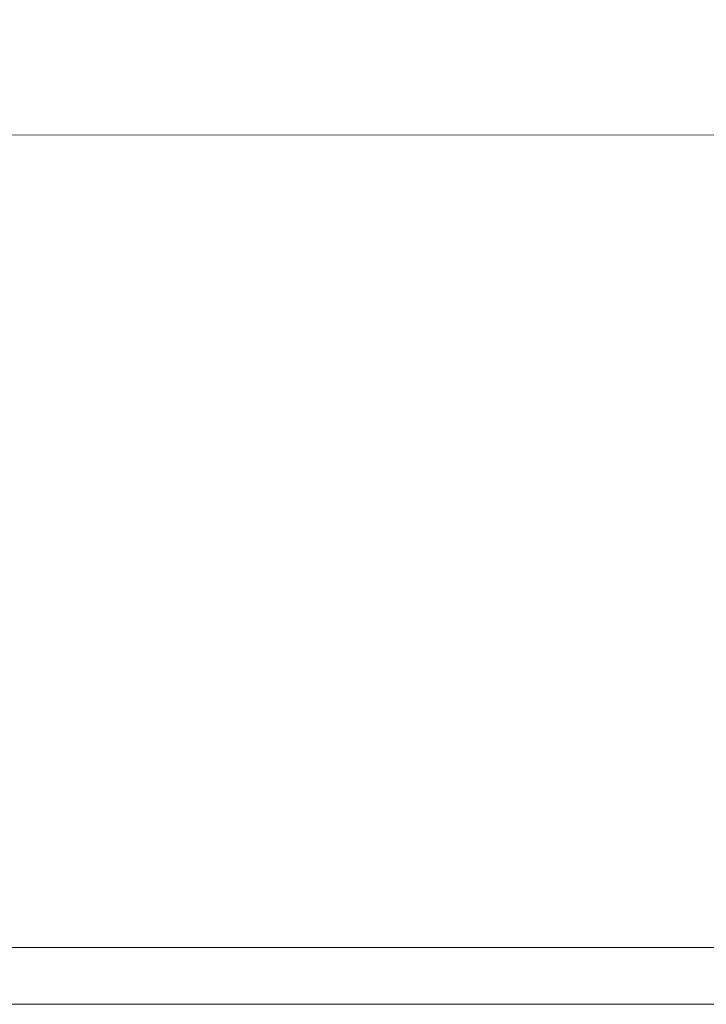
# Model space of a CAD drawing. Units: metres. Extents: x 0 to 10.2, y -0.3 to 4.6.
# Drawn here: x 5.3 to 5.3, y 0.1 to 0.1 of the extents above; entities that cross this region are included whole.
import ezdxf

# ---------------------------------------------------------------- set-up
doc = ezdxf.new("R2010")
doc.units = ezdxf.units.M
doc.header["$LTSCALE"] = 2.54
doc.layers.add('Keine', color=7, linetype='Continuous', lineweight=9)

msp = doc.modelspace()

# ---------------------------------------------------------------- linework, layer by layer
at = {"layer": 'Keine', "color": 7, "linetype": 'Continuous', "lineweight": 9, "transparency": 33554687}
for points, invisible_edges in [([(5.308297, 0.11164, -0.006211), (5.259008, 0.111405, -0.006197), (5.259051, 0.112398, -0.006325)], 9), ([(5.259008, 0.111405, -0.006197), (5.308297, 0.11164, -0.006211), (5.308295, 0.110029, -0.006055)], 11), ([(5.308295, 0.110029, -0.006055), (5.258972, 0.110594, -0.006092), (5.259008, 0.111405, -0.006197)], 9), ([(5.308295, 0.110029, -0.006055), (5.258937, 0.109794, -0.006057), (5.258972, 0.110594, -0.006092)], 9), ([(5.308292, 0.108439, -0.005973), (5.258905, 0.109065, -0.006025), (5.258937, 0.109794, -0.006057)], 9), ([(5.258937, 0.109794, -0.006057), (5.308295, 0.110029, -0.006055), (5.308292, 0.108439, -0.005973)], 11), ([(5.308292, 0.108439, -0.005973), (5.258868, 0.108204, -0.005988), (5.258905, 0.109065, -0.006025)], 9), ([(5.258868, 0.108204, -0.005988), (5.308292, 0.108439, -0.005973), (5.308291, 0.107553, -0.005959)], 11), ([(5.308291, 0.107553, -0.005959), (5.258839, 0.107548, -0.005959), (5.258868, 0.108204, -0.005988)], 8), ([(5.647176, 0.078974, -0.005959), (5.257697, 0.078974, -0.005959), (5.355687, 0.107558, -0.005959), (5.452437, 0.107568, -0.005959)], 10), ([(5.308291, 0.107553, -0.005959), (5.355687, 0.107558, -0.005959), (5.257697, 0.078974, -0.005959)], 10), ([(5.308291, 0.107553, -0.005959), (5.257697, 0.078974, -0.005959), (5.258264, 0.093167, -0.005959)], 9), ([(5.258264, 0.093167, -0.005959), (5.258839, 0.107548, -0.005959), (5.308291, 0.107553, -0.005959)], 8), ([(5.647176, 0.078974, -0.005959), (5.257697, 0.078974, -0.005959), (5.25956, 0.078974, -0.002704), (5.645313, 0.078974, -0.002704)], 10), ([(5.257697, 0.078974, -0.005959), (5.647176, 0.078974, -0.005959), (5.645313, 0.078974, -0.008704), (5.259559, 0.078974, -0.008704)], 10), ([(5.645313, 0.076974, -0.002704), (5.25956, 0.076974, -0.002704), (5.259559, 0.076974, -0.008704), (5.645313, 0.076974, -0.008704)], 10)]:
    msp.add_3dface(points, dxfattribs=dict(at, invisible_edges=invisible_edges))
for points in [[(5.645313, 0.078974, -0.008704), (5.645313, 0.076974, -0.008704), (5.259559, 0.076974, -0.008704), (5.259559, 0.078974, -0.008704)], [(5.25956, 0.078974, -0.002704), (5.25956, 0.076974, -0.002704), (5.645313, 0.076974, -0.002704), (5.645313, 0.078974, -0.002704)]]:
    msp.add_3dface(points, dxfattribs=at)

doc.saveas('drawing.dxf')
